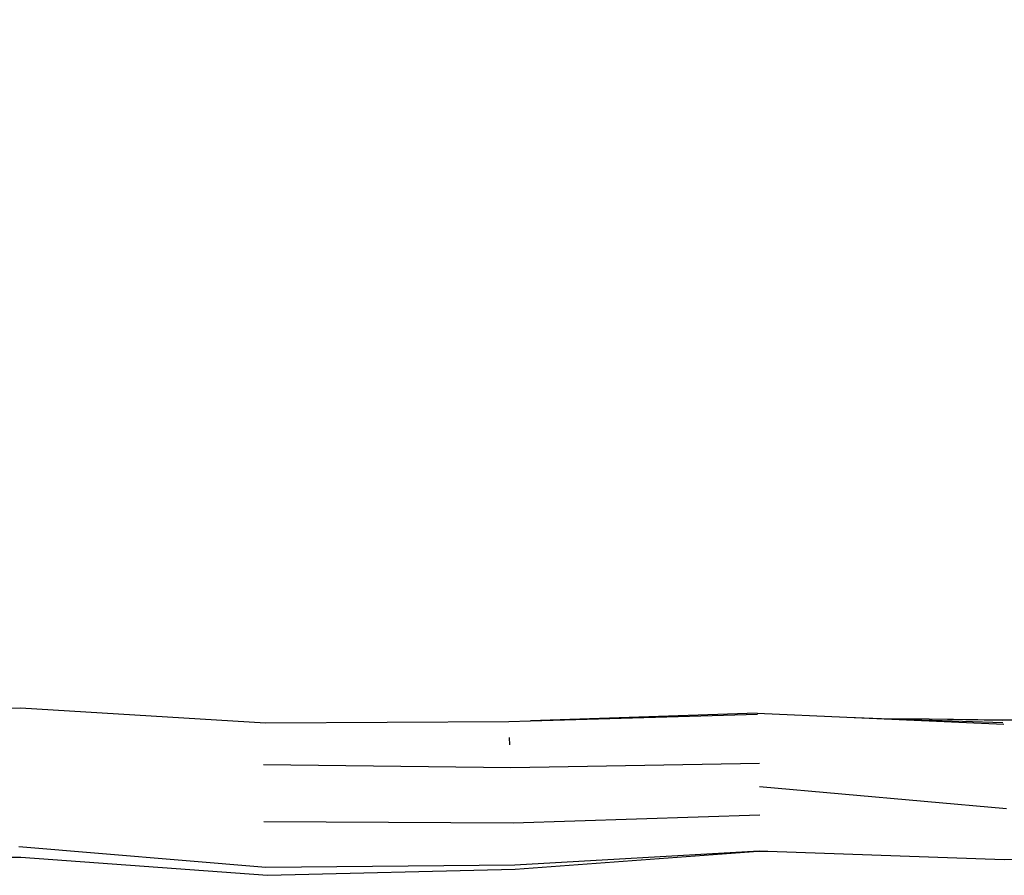
# Model space of a CAD drawing. Units: inches. Extents: x 3999 to 5691, y -3449 to -2926.
# Drawn here: x 4631 to 4752, y -3292 to -3187 of the extents above; entities that cross this region are included whole.
import ezdxf

# ---------------------------------------------------------------- set-up
doc = ezdxf.new("R2010")
doc.units = ezdxf.units.IN
doc.header["$MEASUREMENT"] = 0
doc.layers.add('VP-EQ', color=7, linetype='Continuous', true_color=0x8a3492, plot=False)
doc.styles.get("Standard").update_dxf_attribs({"font": 'arial.ttf'})
doc.dimstyles.get("Standard").update_dxf_attribs({"dimtxt": 14, "dimasz": 20, "dimexe": 20, "dimexo": 50, "dimgap": 20, "dimtad": 0, "dimdec": 0, "dimzin": 0, "dimdsep": 46, "dimtxsty": 'Standard', "dimcen": -0.09, "dimadec": 0, "dimazin": 0, "dimtfac": 1, "dimtdec": 4, "dimtofl": 0, "dimtmove": 0, "dimatfit": 3, "dimfxl": 70, "dimfxlon": 1, "dimtolj": 1, "dimtzin": 0, "dimarcsym": 0})

# ---------------------------------------------------------------- blocks, each defined once
blk = doc.blocks.new('*D196')
at = {"layer": 'Defpoints', "color": 0}
for p in [(4506.57, -3009.1), (5359.17, -3268.14), (4506.57, -3279.36)]:
    blk.add_point(p, dxfattribs=at)
at = {"layer": 'VP-EQ', "color": 0, "lineweight": -2}
for p, q in [((4506.57, -3079.1), (4506.57, -2989.1)), ((5359.17, -3079.1), (5359.17, -2989.1)), ((4526.57, -3009.1), (4893.8, -3009.1)), ((5339.17, -3009.1), (4964.66, -3009.1))]:
    blk.add_line(p, q, dxfattribs=at)
at = {"layer": 'VP-EQ', "color": 0}
for points in [[(4526.57, -3005.77), (4526.57, -3012.43), (4506.57, -3009.1)], [(5339.17, -3012.43), (5339.17, -3005.77), (5359.17, -3009.1)]]:
    blk.add_solid(points, dxfattribs=at)
at = {"layer": 'VP-EQ', "color": 0, "insert": (4929.23, -3009.1), "char_height": 14, "attachment_point": 5}
blk.add_mtext('\\A1;860', dxfattribs=at)
blk = doc.blocks.new('RB1218')
at = {"layer": 'VP-EQ', "color": 0}
for p, q in [((4601.26, -3271.84), (4631.45, -3271.31)), ((4631.45, -3271.31), (4661.39, -3273.14)), ((4721.5, -3271.98), (4693.78, -3272.9)), ((4693.78, -3272.9), (4721.53, -3272.1)), ((4721.5, -3271.98), (4732.48, -3272.47)), ((4732.48, -3272.47), (4736.69, -3272.61)), ((4732.48, -3272.47), (4751.65, -3273.33)), ((4736.69, -3272.61), (4742.52, -3272.69)), ((4736.69, -3272.61), (4751.55, -3273.11)), ((4742.52, -3272.69), (4751.44, -3272.81)), ((4742.52, -3272.69), (4751.49, -3272.82)), ((4751.44, -3272.81), (4779.32, -3272.75)), ((4661.39, -3273.14), (4691.16, -3272.98)), ((4691.16, -3272.98), (4693.78, -3272.9)), ((4691.28, -3275.83), (4691.24, -3274.96)), ((4661.15, -3278.27), (4691.39, -3278.61)), ((4691.39, -3278.61), (4721.78, -3278.07)), ((4721.79, -3280.96), (4751.97, -3283.64)), ((4691.67, -3285.38), (4721.83, -3284.41)), ((4661.21, -3285.2), (4691.67, -3285.38)), ((4631.24, -3288.29), (4661.42, -3290.81)), ((4601.81, -3289.67), (4631.5, -3289.56)), ((4631.5, -3289.56), (4661.62, -3291.8)), ((4691.89, -3290.5), (4721.75, -3288.82)), ((4691.92, -3291.05), (4721.62, -3288.86)), ((4721.62, -3288.86), (4722.82, -3288.86)), ((4721.75, -3288.82), (4722.82, -3288.86)), ((4722.82, -3288.86), (4751.68, -3289.85)), ((4661.42, -3290.81), (4691.89, -3290.5)), ((4751.68, -3289.85), (4772.13, -3289.8)), ((4661.62, -3291.8), (4691.92, -3291.05))]:
    blk.add_line(p, q, dxfattribs=at)
blk = doc.blocks.new('RB1218_2D')
at = {"layer": 'VP-EQ', "color": 0}
blk.add_blockref('RB1218', (0, 0), dxfattribs=at)
blk = doc.blocks.new('*D200')
at = {"layer": 'Defpoints', "color": 0}
for p in [(5512.94, -2945.52), (4352.92, -3273.91), (5512.94, -3273.91)]:
    blk.add_point(p, dxfattribs=at)
at = {"layer": 'VP-EQ', "color": 0, "lineweight": -2}
for p, q in [((4352.92, -3015.52), (4352.92, -2925.52)), ((5512.94, -3015.52), (5512.94, -2925.52)), ((4372.92, -2945.52), (4888.36, -2945.52)), ((5492.94, -2945.52), (4968.75, -2945.52))]:
    blk.add_line(p, q, dxfattribs=at)
at = {"layer": 'VP-EQ', "color": 0}
for points in [[(4372.92, -2942.19), (4372.92, -2948.86), (4352.92, -2945.52)], [(5492.94, -2948.86), (5492.94, -2942.19), (5512.94, -2945.52)]]:
    blk.add_solid(points, dxfattribs=at)
at = {"layer": 'VP-EQ', "color": 0, "insert": (4928.55, -2945.52), "char_height": 14, "attachment_point": 5}
blk.add_mtext('\\A1;1160', dxfattribs=at)

msp = doc.modelspace()

# ---------------------------------------------------------------- block references
at = {"layer": 'VP-EQ', "color": 0}
msp.add_blockref('RB1218_2D', (0, 0), dxfattribs=at)

# ---------------------------------------------------------------- dimensions: what is measured, and where the dimension line sits
dim = msp.add_linear_dim(base=(5512.94, -2945.52), p1=(4352.92, -3273.91), p2=(5512.94, -3273.91), dimstyle='Standard', dxfattribs=at)
dim.commit()
dim.dimension.update_dxf_attribs({"geometry": '*D200', "text_midpoint": (4928.55, -2945.52), "dimtype": 160})
dim = msp.add_linear_dim(base=(4506.57, -3009.1), p1=(5359.17, -3268.14), p2=(4506.57, -3279.36), text='860', dimstyle='Standard', dxfattribs=at)
dim.commit()
dim.dimension.update_dxf_attribs({"geometry": '*D196', "text_midpoint": (4929.23, -3009.1), "dimtype": 160})

doc.saveas('drawing.dxf')
